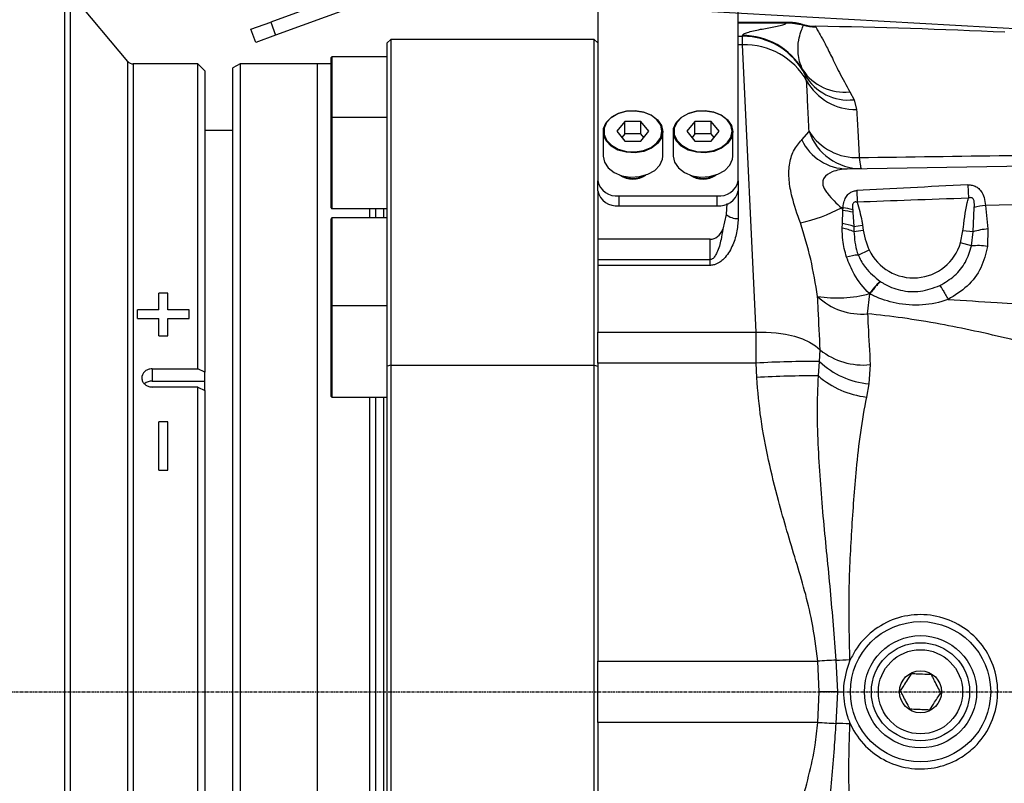
# Model space of a CAD drawing. Units: millimetres. Extents: x 1802 to 23253, y 249 to 9017.
# Drawn here: x 6035 to 6175, y 6973 to 7082 of the extents above; entities that cross this region are included whole.
import ezdxf

# ---------------------------------------------------------------- set-up
doc = ezdxf.new("R2010")
doc.units = ezdxf.units.MM
doc.header["$LTSCALE"] = 0.02
doc.header["$PDSIZE"] = -1
doc.linetypes.add('CENTER2', pattern=[28.575, 19.05, -3.175, 3.175, -3.175])
doc.dimstyles.new('EFORT-ST-5', dxfattribs={"dimtxt": 7.5, "dimasz": 7.5, "dimexe": 1.25, "dimexo": 0.625, "dimtad": 1, "dimlfac": 3, "dimdsep": 46, "dimtxsty": 'Standard', "dimcen": 2.5, "dimclrd": 3, "dimclre": 3, "dimadec": 0, "dimazin": 0, "dimtfac": 1, "dimtmove": 0, "dimatfit": 3, "dimfxl": 1, "dimarcsym": 0})

# ---------------------------------------------------------------- blocks, each defined once
blk = doc.blocks.new('*D153')
at = {"color": 3, "lineweight": -2}
for p, q in [((4549.63, 7172.29), (4988.9, 7147.5)), ((7851.45, 6985.96), (5063.78, 7143.28))]:
    blk.add_line(p, q, dxfattribs=at)
at = {"color": 3}
blk.add_solid([(4988.2, 7135.02), (4989.61, 7159.98), (5063.78, 7143.28)], dxfattribs=at)
at = {"layer": 'Defpoints', "color": 0}
for p in [(5063.78, 7143.28), (7851.45, 6985.96)]:
    blk.add_point(p, dxfattribs=at)
at = {"color": 0, "insert": (4732.7, 7200.15), "char_height": 75, "attachment_point": 5, "rotation": 356.77}
blk.add_mtext('R2792.1', dxfattribs=at)

msp = doc.modelspace()

# ---------------------------------------------------------------- linework, layer by layer
at = {"color": 7, "linetype": 'Continuous', "lineweight": 25}
for p, q in [((6041.4823, 6904.0232), (6041.4823, 7085.9591)), ((6050.4595, 7075.8163), (6042.2484, 7085.6019)), ((6042.2484, 7085.6019), (6042.2484, 6904.5621)), ((6081.6818, 7085.389), (6070.8197, 7081.4356)), ((6117.4486, 7084.8076), (6117.4486, 7058.7911)), ((6137.4486, 7058.7911), (6137.4486, 7084.8076)), ((6082.3658, 7083.5096), (6071.5037, 7079.5562)), ((6068.0006, 7080.4095), (6070.8197, 7081.4356)), ((6070.8197, 7081.4356), (6071.5037, 7079.5562)), ((6144.3019, 7081.3638), (6137.4486, 7081.3638)), ((6144.3019, 7081.2686), (6137.4486, 7081.2686)), ((6068.6846, 7078.5301), (6068.0006, 7080.4095)), ((6071.5037, 7079.5562), (6068.6846, 7078.5301)), ((6137.4486, 7079.4137), (6138.0607, 7079.4137)), ((6138.0607, 7079.4137), (6138.0551, 7079.5217)), ((6138.0607, 7078.1629), (6138.0607, 7079.4137)), ((6087.9486, 7078.9591), (6087.4486, 7078.4591)), ((6087.4486, 7032.3918), (6087.4486, 7078.4591)), ((6087.9486, 7078.9591), (6087.9486, 7032.5101)), ((6116.9486, 7078.9591), (6087.9486, 7078.9591)), ((6116.9486, 7032.5101), (6116.9486, 7078.9591)), ((6116.9486, 7078.9591), (6117.4486, 7078.4591)), ((6138.0607, 7078.1629), (6137.4486, 7078.1629)), ((6140.0026, 7037.23), (6138.0607, 7078.1629)), ((6079.4486, 7067.7422), (6079.4486, 7076.3635)), ((6087.4486, 7076.4635), (6079.5486, 7076.4635)), ((6079.5486, 7076.4635), (6079.5486, 7067.8422)), ((6050.4595, 6913.6238), (6050.4595, 7075.8163)), ((6060.4486, 7075.4591), (6051.2255, 7075.4591)), ((6051.2255, 7075.4591), (6051.2255, 6913.9351)), ((6061.4486, 7074.4591), (6060.4486, 7075.4591)), ((6060.4486, 7032.0018), (6060.4486, 7075.4591)), ((6066.4486, 7075.4591), (6065.4486, 7074.8817)), ((6077.4486, 7075.4591), (6066.4486, 7075.4591)), ((6066.4486, 7075.4591), (6066.4486, 6896.4591)), ((6079.4486, 7075.4591), (6077.4486, 7075.4591)), ((6077.4486, 7075.4591), (6077.4486, 6985.9591)), ((6061.4486, 7074.4591), (6061.4486, 7031.5017)), ((6065.4486, 6897.0364), (6065.4486, 7074.8817)), ((6146.9998, 7073.9022), (6146.6587, 7074.6241)), ((6147.2097, 7073.0587), (6146.9998, 7073.9022)), ((6153.3645, 7071.4815), (6153.9687, 7070.3622)), ((6153.9687, 7070.3622), (6154.3431, 7068.9615)), ((6079.4486, 7055.4272), (6079.4486, 7067.7422)), ((6087.4486, 7067.8422), (6079.5486, 7067.8422)), ((6079.5486, 7067.8422), (6079.5486, 7055.3348)), ((6121.3036, 7067.2645), (6120.1586, 7065.8621)), ((6123.5936, 7067.2645), (6121.3036, 7067.2645)), ((6121.3036, 7065.4967), (6121.3036, 7067.2645)), ((6124.7386, 7065.8621), (6123.5936, 7067.2645)), ((6123.5936, 7065.4967), (6123.5936, 7067.2645)), ((6131.3036, 7067.2645), (6130.1586, 7065.8621)), ((6133.5936, 7067.2645), (6131.3036, 7067.2645)), ((6131.3036, 7065.4967), (6131.3036, 7067.2645)), ((6134.7386, 7065.8621), (6133.5936, 7067.2645)), ((6133.5936, 7065.4967), (6133.5936, 7067.2645)), ((6065.4486, 7065.9591), (6061.4486, 7065.9591)), ((6118.1986, 7065.7914), (6118.1986, 7062.3266)), ((6120.1586, 7065.8621), (6121.3036, 7064.4598)), ((6121.3036, 7065.4967), (6120.8803, 7064.9782)), ((6123.5936, 7065.4967), (6121.3036, 7065.4967)), ((6123.5936, 7064.4598), (6124.7386, 7065.8621)), ((6124.017, 7064.9782), (6123.5936, 7065.4967)), ((6126.6986, 7062.3266), (6126.6986, 7065.7914)), ((6128.1986, 7065.7914), (6128.1986, 7062.3266)), ((6130.1586, 7065.8621), (6131.3036, 7064.4598)), ((6131.3036, 7065.4967), (6130.8803, 7064.9782)), ((6133.5936, 7065.4967), (6131.3036, 7065.4967)), ((6133.5936, 7064.4598), (6134.7386, 7065.8621)), ((6134.017, 7064.9782), (6133.5936, 7065.4967)), ((6136.6986, 7062.3266), (6136.6986, 7065.7914)), ((6146.5171, 7064.6205), (6147.5771, 7065.8208)), ((6121.3036, 7064.4598), (6123.5936, 7064.4598)), ((6131.3036, 7064.4598), (6133.5936, 7064.4598)), ((6153.0171, 7060.5028), (6217.63, 7061.6306)), ((6117.4486, 7057.3769), (6117.4486, 7058.7911)), ((6137.4486, 7058.7911), (6137.4486, 7057.3769)), ((6170.2051, 7058.2179), (6170.271, 7056.3264)), ((6117.4486, 7057.3769), (6117.4486, 7050.465)), ((6120.4486, 7056.6697), (6120.4486, 7055.2555)), ((6120.4486, 7056.6697), (6134.4486, 7056.6697)), ((6134.4486, 7055.2555), (6134.4486, 7056.6697)), ((6137.4486, 7057.3769), (6137.4486, 7053.4115)), ((6154.3552, 7057.4092), (6154.4196, 7055.7457)), ((6079.4486, 7054.9422), (6079.4486, 7055.4272)), ((6079.5486, 7055.3348), (6079.5486, 7054.8422)), ((6120.4486, 7055.2555), (6134.4486, 7055.2555)), ((6135.8632, 7055.5488), (6135.7479, 7054.0173)), ((6217.8088, 7056.0899), (6172.6881, 7055.3023)), ((6172.6881, 7055.3023), (6173.0551, 7051.945)), ((6079.5486, 7054.8422), (6087.4486, 7054.8422)), ((6084.9486, 7053.5031), (6084.9486, 7054.8422)), ((6085.8147, 7053.5031), (6085.8147, 7054.8422)), ((6086.9486, 7053.5031), (6086.9486, 7054.8422)), ((6135.7479, 7054.0173), (6135.266, 7051.8871)), ((6152.4049, 7054.9483), (6152.1732, 7054.9443)), ((6152.1732, 7054.9443), (6152.3526, 7054.5857)), ((6152.3172, 7052.7223), (6152.3526, 7054.5857)), ((6152.3526, 7054.5857), (6152.4049, 7054.9483)), ((6153.7843, 7054.686), (6153.8223, 7054.3147)), ((6153.8223, 7054.3147), (6153.9442, 7052.2849)), ((6170.9392, 7051.5376), (6171.1076, 7055.0151)), ((6079.4486, 7040.8591), (6079.4486, 7053.4031)), ((6087.4486, 7053.5031), (6079.5486, 7053.5031)), ((6079.5486, 7053.5031), (6079.5486, 7040.9957)), ((6152.2947, 7052.0449), (6152.3172, 7052.7223)), ((6153.9442, 7052.2849), (6155.1829, 7052.4863)), ((6155.1829, 7052.4863), (6155.2954, 7051.7517)), ((6153.9442, 7052.2849), (6153.9617, 7051.56)), ((6153.9617, 7051.56), (6155.2954, 7051.7517)), ((6169.163, 7049.9798), (6169.4937, 7051.6818)), ((6170.9392, 7051.5376), (6169.4937, 7051.6818)), ((6170.7236, 7049.5197), (6170.9392, 7051.5376)), ((6173.0551, 7051.945), (6173.0121, 7049.4533)), ((6133.4486, 7050.465), (6117.4486, 7050.465)), ((6117.4486, 7050.465), (6117.4486, 7047.563)), ((6133.4486, 7047.563), (6133.4486, 7050.465)), ((6170.7236, 7049.5197), (6169.163, 7049.9798)), ((6154.5804, 7048.2141), (6156.128, 7048.9507)), ((6117.4486, 7047.563), (6133.4486, 7047.563)), ((6117.4486, 7047.563), (6117.4486, 7046.7442)), ((6133.4486, 7046.7442), (6133.4486, 7047.563)), ((6133.4486, 7046.7442), (6117.4486, 7046.7442)), ((6117.4486, 7046.7442), (6117.4486, 7037.23)), ((6157.714, 7044.4588), (6157.7609, 7044.4275)), ((6056.1708, 7042.7713), (6054.8777, 7042.7713)), ((6054.8777, 7040.3894), (6054.8777, 7042.7713)), ((6056.1708, 7040.3894), (6056.1708, 7042.7713)), ((6155.8924, 7039.8383), (6156.227, 7042.6835)), ((6156.227, 7042.6835), (6156.1828, 7042.7145)), ((6054.8777, 7040.3894), (6051.8371, 7040.3894)), ((6051.8371, 7039.1861), (6051.8371, 7040.3894)), ((6059.2138, 7040.3894), (6056.1708, 7040.3894)), ((6059.2138, 7039.1861), (6059.2138, 7040.3894)), ((6079.4486, 7028.7507), (6079.4486, 7040.8591)), ((6087.4486, 7040.9591), (6079.5486, 7040.9591)), ((6079.5486, 7040.9591), (6079.5486, 7028.6615)), ((6051.8371, 7039.1861), (6054.8777, 7039.1861)), ((6054.8777, 7036.7113), (6054.8777, 7039.1861)), ((6056.1708, 7036.7113), (6056.1708, 7039.1861)), ((6056.1708, 7039.1861), (6059.2138, 7039.1861)), ((6117.4486, 7037.23), (6140.0026, 7037.23)), ((6117.4486, 7032.8064), (6117.4486, 7037.23)), ((6140.0026, 7032.8064), (6140.0026, 7037.23)), ((6054.8777, 7036.7113), (6056.1708, 7036.7113)), ((6149.0551, 7033.0279), (6149.1569, 7034.6819)), ((6117.4486, 7032.8064), (6117.4486, 6990.321)), ((6140.0026, 7032.8064), (6117.4486, 7032.8064)), ((6140.1101, 7030.7557), (6140.0026, 7032.8064)), ((6148.8962, 7030.9864), (6149.0551, 7033.0279)), ((6053.9486, 7032.0018), (6060.4486, 7032.0018)), ((6053.9486, 7032.0018), (6053.9486, 7030.2581)), ((6061.4486, 7031.5017), (6060.4486, 7032.0018)), ((6061.4486, 7030.2581), (6061.4486, 7031.5017)), ((6087.9486, 7032.5101), (6087.4486, 7032.3918)), ((6087.4486, 6939.5263), (6087.4486, 7032.3918)), ((6087.9486, 7032.5101), (6087.9486, 6939.408)), ((6087.9486, 7032.5101), (6116.9486, 7032.5101)), ((6116.9486, 6939.408), (6116.9486, 7032.5101)), ((6116.9486, 7032.5101), (6117.4486, 7032.3918)), ((6156.2775, 7032.5935), (6156.0959, 7029.8481)), ((6053.9486, 7030.2581), (6061.4486, 7030.2581)), ((6061.4486, 7028.9037), (6061.4486, 7030.2581)), ((6060.4486, 7029.4037), (6053.9486, 7029.4037)), ((6060.4486, 6913.9351), (6060.4486, 7029.4037)), ((6060.4486, 7029.4037), (6061.4486, 7028.9037)), ((6061.4486, 7028.9037), (6061.4486, 6914.8067)), ((6079.4486, 7028.0591), (6079.4486, 7028.7507)), ((6079.5486, 7028.6615), (6079.5486, 7027.9591)), ((6156.0959, 7029.8481), (6155.7271, 7027.9727)), ((6079.5486, 7027.9591), (6087.4486, 7027.9591)), ((6084.9486, 6943.9591), (6084.9486, 7027.9591)), ((6085.8147, 6943.9591), (6085.8147, 7027.9591)), ((6086.9486, 6943.9591), (6086.9486, 7027.9591)), ((6056.1708, 7024.457), (6054.8777, 7024.457)), ((6054.8777, 7017.5341), (6054.8777, 7024.457)), ((6056.1708, 7017.5341), (6056.1708, 7024.457)), ((6054.8777, 7017.5341), (6056.1708, 7017.5341)), ((6117.4486, 6990.321), (6148.7898, 6990.321)), ((6117.4486, 6981.5971), (6117.4486, 6990.321)), ((6149.0177, 6985.9591), (6148.7898, 6990.321)), ((6151.6473, 6985.9591), (6151.4112, 6990.466)), ((6153.3316, 6990.5441), (6153.3439, 6990.3057)), ((6077.4486, 6985.9591), (6077.4486, 6896.4591)), ((6148.7898, 6981.5971), (6149.0177, 6985.9591)), ((6151.4112, 6981.4521), (6151.6473, 6985.9591)), ((6151.6473, 6985.9591), (6152.4486, 6985.9591)), ((6117.4486, 6981.5971), (6117.4486, 6939.1118)), ((6148.7898, 6981.5971), (6117.4486, 6981.5971)), ((6153.3439, 6981.6124), (6153.3316, 6981.374))]:
    msp.add_line(p, q, dxfattribs=at)
at = {"linetype": 'CENTER2'}
msp.add_line((5992.2178, 6985.9591), (6384.5486, 6985.9591), dxfattribs=at)
at = {"color": 7, "linetype": 'Continuous', "lineweight": 25, "flags": 128}
for points in [[(6126.6986, 7065.7914), (6126.5098, 7064.9056), (6125.9602, 7064.0985), (6125.0985, 7063.4419), (6124.0013, 7062.994), (6122.7662, 7062.7946), (6121.5029, 7062.8616), (6120.3236, 7063.1888), (6119.3332, 7063.7474), (6118.6195, 7064.4875), (6118.2461, 7065.3435), (6118.2461, 7066.2393), (6118.6195, 7067.0953), (6119.3332, 7067.8355), (6120.3236, 7068.394), (6121.5029, 7068.7213), (6122.7662, 7068.7882), (6124.0013, 7068.5889), (6125.0985, 7068.141), (6125.9602, 7067.4843), (6126.5098, 7066.6772), (6126.6986, 7065.7914)], [(6126.5986, 7065.8621), (6126.4143, 7066.7271), (6125.8775, 7067.5152), (6125.0361, 7068.1564), (6123.9648, 7068.5938), (6122.7588, 7068.7884), (6121.5252, 7068.7231), (6120.3736, 7068.4035), (6119.4065, 7067.8581), (6118.7096, 7067.1354), (6118.345, 7066.2995), (6118.345, 7065.4248), (6118.7096, 7064.5889), (6119.4065, 7063.8662), (6120.3736, 7063.3208), (6121.5252, 7063.0012), (6122.7588, 7062.9358), (6123.9648, 7063.1305), (6125.0361, 7063.5679), (6125.8775, 7064.2091), (6126.4143, 7064.9972), (6126.5986, 7065.8621)], [(6136.6986, 7065.7914), (6136.5098, 7064.9056), (6135.9602, 7064.0985), (6135.0985, 7063.4419), (6134.0013, 7062.994), (6132.7662, 7062.7946), (6131.5029, 7062.8616), (6130.3236, 7063.1888), (6129.3332, 7063.7474), (6128.6195, 7064.4875), (6128.2461, 7065.3435), (6128.2461, 7066.2393), (6128.6195, 7067.0953), (6129.3332, 7067.8355), (6130.3236, 7068.394), (6131.5029, 7068.7213), (6132.7662, 7068.7882), (6134.0013, 7068.5889), (6135.0985, 7068.141), (6135.9602, 7067.4843), (6136.5098, 7066.6772), (6136.6986, 7065.7914)], [(6136.5986, 7065.8621), (6136.4143, 7066.7271), (6135.8775, 7067.5152), (6135.0361, 7068.1564), (6133.9648, 7068.5938), (6132.7588, 7068.7884), (6131.5252, 7068.7231), (6130.3736, 7068.4035), (6129.4065, 7067.8581), (6128.7096, 7067.1354), (6128.345, 7066.2995), (6128.345, 7065.4248), (6128.7096, 7064.5889), (6129.4065, 7063.8662), (6130.3736, 7063.3208), (6131.5252, 7063.0012), (6132.7588, 7062.9358), (6133.9648, 7063.1305), (6135.0361, 7063.5679), (6135.8775, 7064.2091), (6136.4143, 7064.9972), (6136.5986, 7065.8621)], [(6118.1986, 7062.3266), (6118.3875, 7061.4408), (6118.9371, 7060.6337), (6119.7988, 7059.977), (6120.8959, 7059.5291), (6122.131, 7059.3298), (6123.3944, 7059.3967), (6124.5736, 7059.724), (6125.5641, 7060.2825), (6126.2778, 7061.0227), (6126.6512, 7061.8787), (6126.6986, 7062.3266)], [(6128.1986, 7062.3266), (6128.3875, 7061.4408), (6128.9371, 7060.6337), (6129.7988, 7059.977), (6130.8959, 7059.5291), (6132.131, 7059.3298), (6133.3944, 7059.3967), (6134.5736, 7059.724), (6135.5641, 7060.2825), (6136.2778, 7061.0227), (6136.6512, 7061.8787), (6136.6986, 7062.3266)], [(6140.0026, 7037.23), (6141.4448, 7037.2368), (6142.8567, 7037.1417), (6144.2088, 7036.9465), (6145.4728, 7036.6556), (6146.6222, 7036.2748), (6147.6329, 7035.8122), (6148.4838, 7035.2775), (6149.1569, 7034.6819)]]:
    msp.add_lwpolyline(points, dxfattribs=at)
at = {"color": 7, "linetype": 'Continuous', "lineweight": 25}
for radius in [10, 8, 7, 6, 3]:
    msp.add_circle((6163.4486, 6985.9591), radius, dxfattribs=at)
for centre, radius, start, end in [((6144.3, 7071.2591), 10.0095, 75.97372, 89.98887), ((6148.6635, 7088.7394), 8.0072, 255.996703, 269.05262), ((6148.6548, 7088.8317), 8, 256.081261, 269.186373), ((6133.4486, 6180.9591), 900, 87.3227523, 89.0396881), ((6138.058, 7069.5211), 10.0006, 30.681624, 90.016661), ((6138.064, 7069.414), 9.9997, 26.669335, 90.018573), ((6138.4916, 7068.1836), 9.9886, 29.213807, 92.472184), ((6079.5486, 7076.3635), 0.1, 90, 180), ((6051.2255, 7076.4591), 1, 220, 270), ((6152.5449, 7078.4586), 7.0251, 213.081755, 276.69955), ((6153.1415, 7077.363), 7.0496, 209.401193, 276.739071), ((6154.176, 7076.9289), 7.9691, 209.054442, 271.201674), ((6079.5486, 7067.7422), 0.1, 90, 180), ((6154.9637, 7068.3431), 7.8054, 198.853733, 270.53339), ((6154.3598, 7070.1458), 8.0443, 212.523673, 272.479252), ((6153.044, 7067.7342), 7.2315, 205.503848, 269.786981), ((6122.4486, 7062.2976), 3.254, 235.325885, 304.674115), ((6122.4486, 7062.4419), 3.3026, 241.80185, 298.19815), ((6132.4486, 7062.2976), 3.254, 235.325885, 304.674115), ((6132.4486, 7062.4419), 3.3026, 241.80185, 298.19815), ((6120.0736, 7059.3214), 2.678, 191.421754, 278.049467), ((6134.8236, 7059.3214), 2.678, 261.950533, 348.578246), ((6120.0736, 7057.9072), 2.678, 191.421754, 278.049467), ((6134.8236, 7057.9072), 2.678, 261.950533, 348.578246), ((6174.1494, 7042.7721), 12.6152, 96.652065, 103.952941), ((6079.5486, 7054.9422), 0.1, 180, 270), ((6137.3454, 7055.8118), 2.4026, 228.323743, 272.461701), ((6140.9803, 7076.3957), 24.196, 282.75334, 297.554559), ((6150.6351, 7041.1494), 13.5456, 76.391226, 82.715757), ((6150.528, 7041.3181), 13.7589, 76.30998, 82.159698), ((6079.5486, 7053.4031), 0.1, 90, 180), ((6150.6133, 7043.1381), 9.7344, 69.990856, 79.919284), ((6150.7129, 7043.4989), 8.6911, 68.049771, 79.51373), ((6174.0494, 7041.0825), 10.9079, 95.229786, 106.566526), ((6162.4486, 7051.9591), 7, 205.45248, 343.57524), ((6171.5902, 7039.919), 9.6398, 81.517342, 95.157623), ((6155.0057, 7040.7853), 7.441, 93.276091, 106.396105), ((6164.1272, 7037.2847), 9.6227, 131.794755, 145.647971), ((6151.5426, 7060.0452), 17.9411, 261.108461, 284.989078), ((6155.0402, 7048.8558), 9.0577, 226.187367, 275.398464), ((6079.5486, 7040.8591), 0.1, 90, 180), ((6155.277, 7042.3652), 9.8228, 231.46116, 275.846006), ((6147.4877, 6911.9887), 121.0493, 89.258087, 93.545169), ((6157.1449, 7041.5559), 11.7546, 226.510595, 264.879796), ((6053.9198, 7028.6715), 1.5868, 88.957519, 132.284632), ((6147.9147, 6900.953), 130.0371, 89.567549, 93.440889), ((6157.2459, 7040.6635), 12.7814, 229.211716, 263.175661), ((6079.5486, 7028.0591), 0.1, 180, 270), ((6162.3792, 6768.4641), 222.2727, 92.828389, 93.505158), ((6145.743, 7153.5456), 163.178, 271.990644, 272.665506), ((6162.3792, 7203.454), 222.2727, 266.494842, 267.171611), ((6145.743, 6818.3726), 163.178, 87.334494, 88.009356)]:
    msp.add_arc(centre, radius, start, end, dxfattribs=at)
for centre, major_axis, ratio, start_param, end_param in [((6389.9242, 7057.6369), (283.0595, 4.9408), 0.02472602, 2.45902765, 2.55347202), ((6389.9242, 7057.6369), (283.0171, 4.9401), 0.01413127, 2.45902765, 2.55347202), ((6133.4486, 7052.9063), (0, 2.4413), 0.81922361, 3.14159265, 4.28169869)]:
    msp.add_ellipse(centre, major_axis=major_axis, ratio=ratio, start_param=start_param, end_param=end_param, dxfattribs=at)
for points, knots in [([(6138.0551, 7079.5217), (6138.0945, 7079.5946), (6138.1733, 7079.7406), (6138.958, 7080.0327), (6140.4418, 7080.3711), (6142.2341, 7080.6948), (6143.4606, 7080.9356), (6144.1506, 7081.1069), (6144.2551, 7081.2186), (6144.3019, 7081.2686)], [0, 0, 0, 0, 0.12350048, 0.24705488, 0.49745862, 0.70630612, 0.81086148, 0.91531999, 1, 1, 1, 1]), ([(6146.7439, 7081.0306), (6146.6037, 7081.0739), (6145.8748, 7081.2991), (6145.0358, 7081.404), (6144.3588, 7081.3537), (6144.2965, 7081.3491)], [0, 0, 0, 0, 0.17783139, 0.92432237, 1, 1, 1, 1]), ([(6146.6587, 7074.6241), (6146.4919, 7075.0236), (6146.1582, 7075.8227), (6145.9413, 7077.3176), (6146.0271, 7078.8204), (6146.3914, 7080.0891), (6146.6941, 7080.7152), (6146.7191, 7080.9153), (6146.726, 7080.9702)], [0, 0, 0, 0, 0.12403067, 0.24809674, 0.49807691, 0.70888185, 0.92019563, 1, 1, 1, 1]), ([(6148.5311, 7080.7333), (6148.5723, 7080.6218), (6148.6549, 7080.3983), (6149.1487, 7079.6127), (6149.8178, 7078.3903), (6150.7475, 7076.581), (6151.8039, 7074.3159), (6152.8444, 7072.4261), (6153.3645, 7071.4815)], [0, 0, 0, 0, 0.13981865, 0.28041142, 0.45804352, 0.63567983, 0.81788527, 1, 1, 1, 1]), ([(6147.5771, 7065.8208), (6147.5112, 7067.1185), (6147.3792, 7069.7198), (6147.2663, 7071.9441), (6147.2097, 7073.0587)], [0, 0, 0, 0, 0.49886926, 1, 1, 1, 1]), ([(6154.3431, 7068.9615), (6154.399, 7067.9112), (6154.5111, 7065.8058), (6154.6421, 7063.3431), (6154.7078, 7062.109)], [0, 0, 0, 0, 0.4988746, 1, 1, 1, 1]), ([(6146.3216, 7052.7967), (6145.8898, 7054.0503), (6145.1488, 7056.2011), (6144.6427, 7058.9421), (6144.6903, 7061.199), (6145.336, 7063.3208), (6146.0972, 7064.1585), (6146.5171, 7064.6205)], [0, 0, 0, 0, 0.23274763, 0.39930427, 0.56775078, 0.76157828, 1, 1, 1, 1]), ([(6154.7078, 7062.109), (6161.8071, 7062.2121), (6175.6868, 7062.4139), (6189.4824, 7062.5869), (6196.2218, 7062.6714)], [0, 0, 0, 0, 0.51148189, 1, 1, 1, 1]), ([(6153.0171, 7060.5028), (6152.268, 7060.4228), (6151.0144, 7060.2889), (6149.7619, 7059.4806), (6149.4738, 7058.7103), (6149.5388, 7058.0163), (6149.8545, 7057.4288), (6150.6784, 7056.333), (6151.47, 7055.5976), (6152.1732, 7054.9443)], [0, 0, 0, 0, 0.27692155, 0.46342903, 0.54640921, 0.60220057, 0.71720599, 0.74875753, 1, 1, 1, 1]), ([(6170.2051, 7058.2179), (6170.4056, 7058.2136), (6170.8314, 7058.2046), (6171.3012, 7058.0206), (6171.7478, 7057.7301), (6172.1839, 7057.2531), (6172.555, 7056.3982), (6172.6423, 7055.6792), (6172.6881, 7055.3023)], [0, 0, 0, 0, 0.13095412, 0.27800775, 0.33637725, 0.50985182, 0.74311465, 1, 1, 1, 1]), ([(6152.4049, 7054.9483), (6152.416, 7055.061), (6152.4549, 7055.4572), (6152.6057, 7056.0785), (6152.9391, 7056.7023), (6153.3211, 7057.0597), (6153.7238, 7057.2855), (6154.0486, 7057.3844), (6154.2955, 7057.4044), (6154.3552, 7057.4092)], [0, 0, 0, 0, 0.09647058, 0.33894861, 0.55252364, 0.72137362, 0.79419981, 0.95015405, 1, 1, 1, 1]), ([(6154.4196, 7055.7457), (6154.3494, 7055.7645), (6154.2338, 7055.7955), (6154.0754, 7055.7843), (6153.9616, 7055.7369), (6153.869, 7055.6477), (6153.7872, 7055.4744), (6153.7453, 7055.1436), (6153.7691, 7054.8641), (6153.7843, 7054.686)], [0, 0, 0, 0, 0.13623719, 0.22438692, 0.2965843, 0.36888145, 0.46855022, 0.66144907, 1, 1, 1, 1]), ([(6154.4196, 7055.7457), (6154.6673, 7054.8594), (6154.9682, 7053.7827), (6155.1506, 7052.6811), (6155.1829, 7052.4863)], [0, 0, 0, 0, 0.82311536, 1, 1, 1, 1]), ([(6169.4937, 7051.6818), (6169.6508, 7053.0106), (6169.8356, 7054.5735), (6170.2143, 7056.0981), (6170.271, 7056.3264)], [0, 0, 0, 0, 0.85025445, 1, 1, 1, 1]), ([(6171.1076, 7055.0151), (6171.1273, 7055.3256), (6171.1518, 7055.7097), (6171.0274, 7056.1249), (6170.9317, 7056.2747), (6170.8082, 7056.3651), (6170.6547, 7056.407), (6170.4682, 7056.3962), (6170.3387, 7056.3504), (6170.271, 7056.3264)], [0, 0, 0, 0, 0.45709382, 0.56555094, 0.65604984, 0.72639265, 0.7967565, 0.89382852, 1, 1, 1, 1]), ([(6137.4486, 7053.4115), (6137.4093, 7052.7408), (6137.3308, 7051.4006), (6136.6679, 7049.4404), (6135.7952, 7047.9917), (6134.8434, 7047.1688), (6134.1831, 7046.8316), (6133.6824, 7046.7459), (6133.4646, 7046.7443), (6133.4486, 7046.7442)], [0, 0, 0, 0, 0.25998091, 0.51955325, 0.76551982, 0.849517, 0.93455742, 0.99520132, 1, 1, 1, 1]), ([(6148.7695, 7042.3197), (6148.4837, 7044.0941), (6147.9102, 7047.6547), (6146.8523, 7051.0789), (6146.3216, 7052.7967)], [0, 0, 0, 0, 0.49835765, 1, 1, 1, 1]), ([(6135.266, 7051.8871), (6135.1898, 7051.396), (6135.0156, 7050.2724), (6134.6518, 7048.9603), (6134.1706, 7048.0559), (6133.8799, 7047.713), (6133.6217, 7047.5847), (6133.5076, 7047.5639), (6133.4566, 7047.5631), (6133.4486, 7047.563)], [0, 0, 0, 0, 0.3103888, 0.71016985, 0.83100701, 0.93478218, 0.97101497, 0.99545793, 1, 1, 1, 1]), ([(6152.9053, 7047.9237), (6152.6826, 7048.7273), (6152.306, 7050.0867), (6152.298, 7051.4766), (6152.2947, 7052.0449)], [0, 0, 0, 0, 0.59114558, 1, 1, 1, 1]), ([(6153.9617, 7051.56), (6154.0349, 7050.5482), (6154.1178, 7049.4024), (6154.532, 7048.3386), (6154.5804, 7048.2141)], [0, 0, 0, 0, 0.8830066, 1, 1, 1, 1]), ([(6155.2954, 7051.7517), (6155.3997, 7051.1881), (6155.5783, 7050.2237), (6155.9666, 7049.3245), (6156.128, 7048.9507)], [0, 0, 0, 0, 0.584303983, 1, 1, 1, 1]), ([(6166.2066, 7043.8692), (6166.9351, 7044.3011), (6168.3768, 7045.1559), (6169.9812, 7047.1545), (6170.4761, 7048.7312), (6170.7236, 7049.5197)], [0, 0, 0, 0, 0.338035872, 0.668973861, 1, 1, 1, 1]), ([(6173.0121, 7049.4533), (6172.7549, 7048.4096), (6172.2394, 7046.3174), (6170.212, 7043.6211), (6168.3227, 7042.4651), (6167.3676, 7041.8807)], [0, 0, 0, 0, 0.32988574, 0.66124994, 1, 1, 1, 1]), ([(6156.1828, 7042.7145), (6156.1783, 7042.7189), (6155.3345, 7043.5336), (6154.0024, 7045.1879), (6153.2368, 7047.0971), (6152.9053, 7047.9237)], [0, 0, 0, 0, 0.00302076, 0.56833106, 1, 1, 1, 1]), ([(6154.5804, 7048.2141), (6154.6004, 7048.1655), (6154.8587, 7047.5344), (6155.6974, 7046.078), (6156.9544, 7045.0687), (6157.714, 7044.4588)], [0, 0, 0, 0, 0.03198961, 0.41500297, 1, 1, 1, 1]), ([(6157.7609, 7044.4275), (6157.8944, 7044.3424), (6158.7584, 7043.7917), (6160.6252, 7043.0681), (6163.4804, 7042.8679), (6165.2937, 7043.5339), (6166.2066, 7043.8692)], [0, 0, 0, 0, 0.05396347, 0.34911513, 0.67231821, 1, 1, 1, 1]), ([(6167.366, 7041.8799), (6167.366, 7041.8799), (6166.2051, 7041.4481), (6163.7169, 7040.9395), (6160.0559, 7041.2009), (6157.5824, 7042.0023), (6156.4022, 7042.5911), (6156.227, 7042.6835), (6156.227, 7042.6835)], [0, 0, 0, 0, 0.00000522, 0.32406904, 0.6531152, 0.94790823, 0.99999478, 1, 1, 1, 1]), ([(6149.1569, 7034.6819), (6149.0584, 7036.625), (6148.927, 7039.2164), (6148.801, 7041.6986), (6148.7695, 7042.3197)], [0, 0, 0, 0, 0.7498035, 1, 1, 1, 1]), ([(6167.3668, 7041.8808), (6169.6973, 7041.7421), (6173.955, 7041.4888), (6180.2439, 7041.0407), (6186.2442, 7040.4462), (6192.2405, 7039.5995), (6198.1516, 7038.4451), (6204.0056, 7036.9387), (6207.8523, 7035.5788), (6209.8089, 7034.8871)], [0, 0, 0, 0, 0.16196443, 0.29589976, 0.43741714, 0.58031582, 0.71611314, 0.85560536, 1, 1, 1, 1]), ([(6155.8924, 7039.8383), (6155.9237, 7039.2493), (6156.0488, 7036.895), (6156.1795, 7034.4367), (6156.2775, 7032.5935)], [0, 0, 0, 0, 0.25017406, 1, 1, 1, 1]), ([(6202.1535, 7029.3513), (6200.7038, 7029.7542), (6198.1397, 7030.4669), (6194.796, 7031.3864), (6192.4458, 7032.0288), (6190.0842, 7032.6709), (6187.2027, 7033.4453), (6183.6761, 7034.3741), (6179.9873, 7035.3202), (6175.8786, 7036.3294), (6171.2381, 7037.3886), (6166.0973, 7038.4213), (6161.0188, 7039.2751), (6157.5535, 7039.6558), (6155.8924, 7039.8383)], [0, 0, 0, 0, 0.09493333, 0.16791463, 0.21893139, 0.24880831, 0.32250847, 0.40747259, 0.479335, 0.56331811, 0.67504248, 0.78029745, 0.89468287, 1, 1, 1, 1]), ([(6053.9486, 7032.0018), (6053.838, 7031.9956), (6053.5592, 7031.9798), (6053.1381, 7031.8256), (6052.7549, 7031.534), (6052.506, 7031.1468), (6052.4299, 7030.7588), (6052.4795, 7030.3717), (6052.6524, 7030.0049), (6052.9937, 7029.6732), (6053.4427, 7029.4472), (6053.78, 7029.4182), (6053.9486, 7029.4037)], [0, 0, 0, 0, 0.07062932, 0.17798126, 0.28532703, 0.39266333, 0.5, 0.57062932, 0.67798126, 0.78532704, 0.89266334, 1, 1, 1, 1]), ([(6148.7898, 6990.321), (6148.5555, 6992.2299), (6147.9589, 6997.0918), (6145.6788, 7004.6476), (6143.4044, 7012.2375), (6141.7486, 7018.9812), (6140.6042, 7024.8275), (6140.2746, 7028.7811), (6140.1101, 7030.7557)], [0, 0, 0, 0, 0.139037509, 0.354118974, 0.569364742, 0.712988101, 0.856661158, 1, 1, 1, 1]), ([(6151.4112, 6990.466), (6151.1636, 6993.7874), (6150.6672, 7000.4444), (6149.5762, 7010.5015), (6148.9383, 7018.9627), (6148.6946, 7025.8382), (6148.829, 7029.2705), (6148.8962, 7030.9864)], [0, 0, 0, 0, 0.24262817, 0.48629228, 0.74232406, 0.87118538, 1, 1, 1, 1]), ([(6155.7271, 7027.9727), (6155.4266, 7026.3036), (6154.8239, 7022.9553), (6154.1384, 7016.6185), (6153.5726, 7008.9273), (6153.1228, 6999.8309), (6153.262, 6993.6415), (6153.3316, 6990.5441)], [0, 0, 0, 0, 0.143854779, 0.288574201, 0.523880135, 0.761730933, 1, 1, 1, 1]), ([(6153.3439, 6981.6124), (6153.4015, 6981.4829), (6153.956, 6980.2367), (6155.4878, 6978.0719), (6158.5326, 6975.8828), (6162.1508, 6974.823), (6165.9103, 6975.0221), (6168.9945, 6976.2923), (6171.5756, 6978.332), (6173.525, 6981.0436), (6174.5827, 6984.6542), (6174.3874, 6988.41), (6172.9627, 6991.8872), (6170.4683, 6994.6999), (6167.1813, 6996.5298), (6163.4804, 6997.1678), (6159.7807, 6996.5517), (6156.5037, 6994.7482), (6154.3951, 6992.4595), (6153.5983, 6990.827), (6153.3439, 6990.3057)], [0, 0, 0, 0, 0.00710319, 0.06833304, 0.1300654, 0.19199855, 0.2536358, 0.31494767, 0.35552714, 0.41713956, 0.47875487, 0.54027593, 0.60171902, 0.66328127, 0.72491626, 0.78637141, 0.84765475, 0.90912921, 0.97098422, 1, 1, 1, 1]), ([(6153.3439, 6990.3057), (6152.9539, 6989.1338), (6152.4802, 6987.7101), (6152.4534, 6986.2222), (6152.4486, 6985.9591)], [0, 0, 0, 0, 0.82317071, 1, 1, 1, 1]), ([(6162.118, 6988.5208), (6161.8956, 6988.1725), (6161.5151, 6987.5764), (6160.9621, 6986.71), (6160.6868, 6986.2787), (6160.5648, 6986.0876)], [0, 0, 0, 0, 0.43912564, 0.75137419, 1, 1, 1, 1]), ([(6165.0019, 6988.3923), (6164.589, 6988.4107), (6163.8826, 6988.4422), (6162.8557, 6988.488), (6162.3445, 6988.5107), (6162.118, 6988.5208)], [0, 0, 0, 0, 0.43912564, 0.75137419, 1, 1, 1, 1]), ([(6166.3325, 6985.8306), (6166.2789, 6985.9337), (6166.0788, 6986.3191), (6165.7034, 6987.0417), (6165.297, 6987.8241), (6165.0793, 6988.2432), (6165.0019, 6988.3923)], [0, 0, 0, 0, 0.12855618, 0.48015358, 0.81506918, 1, 1, 1, 1]), ([(6151.6473, 6985.9591), (6150.7959, 6985.9591), (6149.9235, 6985.9591), (6149.0389, 6985.9591), (6149.0177, 6985.9591)], [0, 0, 0, 0, 0.97596877, 1, 1, 1, 1]), ([(6152.4486, 6985.9591), (6152.5492, 6984.7551), (6152.6742, 6983.2585), (6153.2343, 6981.8816), (6153.3439, 6981.6124)], [0, 0, 0, 0, 0.80447822, 1, 1, 1, 1]), ([(6160.5648, 6986.0876), (6160.6422, 6985.9385), (6160.8599, 6985.5193), (6161.2663, 6984.7369), (6161.6417, 6984.0143), (6161.8418, 6983.629), (6161.8954, 6983.5258)], [0, 0, 0, 0, 0.18493082, 0.51984642, 0.87144382, 1, 1, 1, 1]), ([(6164.7793, 6983.3973), (6165.0017, 6983.7456), (6165.3821, 6984.3417), (6165.9352, 6985.2082), (6166.2105, 6985.6394), (6166.3325, 6985.8306)], [0, 0, 0, 0, 0.43912564, 0.75137419, 1, 1, 1, 1]), ([(6161.8954, 6983.5258), (6162.3083, 6983.5074), (6163.0147, 6983.4759), (6164.0416, 6983.4302), (6164.5527, 6983.4074), (6164.7793, 6983.3973)], [0, 0, 0, 0, 0.43912564, 0.75137419, 1, 1, 1, 1]), ([(6140.1101, 6941.1625), (6140.2422, 6942.829), (6140.5066, 6946.1629), (6141.6775, 6952.7999), (6143.6462, 6960.6148), (6145.9324, 6968.1567), (6147.5405, 6973.9219), (6148.4447, 6977.9219), (6148.6873, 6980.5052), (6148.7898, 6981.5971)], [0, 0, 0, 0, 0.120955016, 0.241968669, 0.48729603, 0.703867184, 0.81232186, 0.920666964, 1, 1, 1, 1]), ([(6148.8962, 6940.9317), (6148.831, 6942.5493), (6148.7006, 6945.7849), (6148.903, 6952.3102), (6149.4737, 6960.0947), (6150.3817, 6969.1696), (6151.0881, 6976.1518), (6151.3387, 6980.262), (6151.4112, 6981.4521)], [0, 0, 0, 0, 0.12144231, 0.24292364, 0.48766424, 0.70014236, 0.91317516, 1, 1, 1, 1]), ([(6153.3316, 6981.374), (6153.2659, 6979.3898), (6153.1341, 6975.4092), (6153.2952, 6969.2487), (6153.5781, 6962.9266), (6154.0559, 6956.4551), (6154.6393, 6950.0726), (6155.3646, 6945.9874), (6155.7271, 6943.9454)], [0, 0, 0, 0, 0.15262236, 0.30619079, 0.47751101, 0.64883147, 0.82446561, 1, 1, 1, 1])]:
    msp.add_open_spline(points, degree=3, knots=knots, dxfattribs=at)
for points in [[(6154.7078, 7062.109), (6154.7619, 7061.6552), (6154.8701, 7060.7475), (6154.981, 7060.6078), (6155.0364, 7060.538)], [(6157.7609, 7044.4275), (6157.6707, 7044.3551), (6157.4903, 7044.2101), (6157.1114, 7043.8033), (6156.6833, 7043.2926), (6156.3791, 7042.8865), (6156.227, 7042.6835)], [(6166.2066, 7043.8692), (6166.2674, 7043.7907), (6166.3889, 7043.6338), (6166.6716, 7043.1703), (6167.0029, 7042.5824), (6167.2461, 7042.1146), (6167.3676, 7041.8807)]]:
    msp.add_open_spline(points, degree=3, dxfattribs=at)

# ---------------------------------------------------------------- dimensions: what is measured, and where the dimension line sits
dim = msp.add_radius_dim(center=(7851.4486, 6985.9591), mpoint=(5063.7842, 7143.2781), dimstyle='EFORT-ST-5', override={"dimtxt": 75, "dimasz": 75, "dimdec": 1, "dimlfac": 1, "dimcen": 0})
dim.commit()
dim.dimension.update_dxf_attribs({"geometry": '*D153', "text_midpoint": (4730.5524, 7162.0837), "dimtype": 164})

doc.saveas('drawing.dxf')
